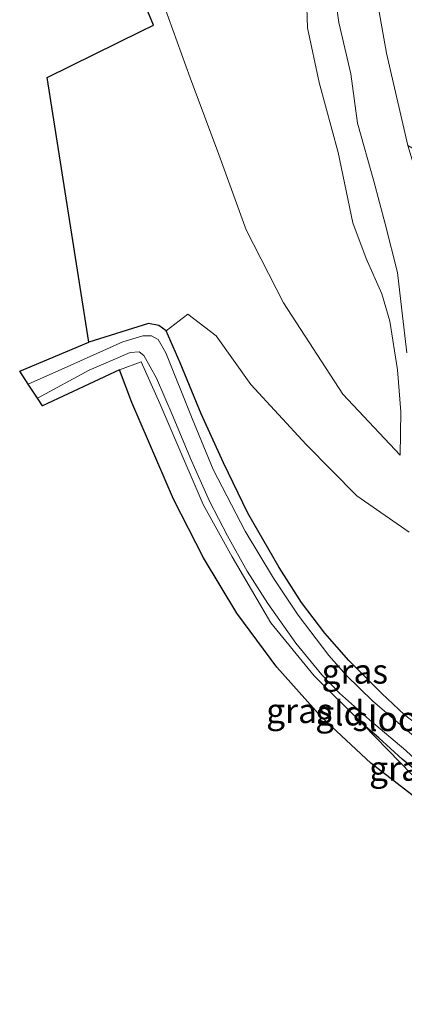
# Model space of a CAD drawing. Units: metres. Extents: x 139998 to 143378, y 431250 to 437442.
# Drawn here: x 140387 to 140426, y 436396 to 436496 of the extents above; entities that cross this region are included whole.
import ezdxf
from ezdxf.enums import TextEntityAlignment as Align

# ---------------------------------------------------------------- set-up
doc = ezdxf.new("R2010")
doc.units = ezdxf.units.M
doc.linetypes.add('IE-TERREINAFSCHEIDING', pattern=[10, 8, -2])
for name, color, linetype, lineweight in [('B-ME-GR-BOMENSTRUIKEN-GV-B6', 93, 'Continuous', 18), ('B-ME-GR-STRUIKEN-GV-B6', 93, 'Continuous', 18), ('B-ME-GW-INSTEEKWATERGANG-L-B1', 10, 'Continuous', 25), ('B-ME-GW-KRUINLIJN-L-B1', 93, 'Continuous', 18), ('B-ME-GW-TEENLIJN-L-B1', 93, 'Continuous', 18), ('B-ME-IE-GRASLAND-GV-B6', 93, 'Continuous', 18), ('B-ME-IE-GRONDWERKLIJN-GROND_INGERICHT-GV-B6', 253, 'Continuous', 18), ('B-ME-IE-TERREINAFSCHEIDING-RASTERHEKWERK-L-B1', 8, 'IE-TERREINAFSCHEIDING', 18), ('B-ME-KG-KADASTRAAL-OPNAMEDTMGRENS-L-B1', 10, 'Continuous', 25), ('B-ME-OG-WATER-GV-B6', 153, 'Continuous', 18)]:
    doc.layers.add(name, color=color, linetype=linetype, lineweight=lineweight)
doc.styles.add('NLCS-ISO', font='NLCS-ISO.TTF')

msp = doc.modelspace()

# ---------------------------------------------------------------- linework, layer by layer
at = {"layer": 'B-ME-GR-BOMENSTRUIKEN-GV-B6'}
for points in [[(140418.7476, 436501.6354, 7.0351), (140419.6581, 436495.3848, 6.8056), (140420.87, 436490.1883, 6.7291), (140421.5281, 436485.1524, 6.5379), (140423.2091, 436479.2606, 6.1554), (140424.3373, 436474.9335, 5.6199), (140425.596, 436469.961, 5.0079), (140426.0402, 436466.128, 4.3959), (140426.5539, 436461.7838, 3.6691)], [(140414.0156, 436466.8896, 1.658), (140420.0597, 436457.5852, 1.77), (140425.875, 436451.398, 2.2707), (140425.9332, 436455.7872, 2.8917), (140425.5959, 436460.0592, 3.5127), (140424.8171, 436465.0333, 4.0302), (140424.014, 436467.7973, 4.3407), (140422.43, 436471.3945, 4.91), (140421.056, 436475.0291, 5.5152), (140419.5599, 436482.1591, 6.0665), (140417.6478, 436489.2926, 6.4524), (140416.4724, 436494.8676, 6.5761), (140416.3129, 436498.9816, 6.6661)], [(140416.3129, 436498.9816, 6.6661), (140416.4724, 436494.8676, 6.5761), (140417.6478, 436489.2926, 6.4524), (140419.5599, 436482.1591, 6.0665), (140421.056, 436475.0291, 5.5152), (140422.43, 436471.3945, 4.91), (140424.014, 436467.7973, 4.3407), (140424.8171, 436465.0333, 4.0302), (140425.5959, 436460.0592, 3.5127), (140425.9332, 436455.7872, 2.8917)], [(140426.8072, 436443.5686, 1.5079), (140421.4557, 436447.243, 1.3129), (140416.3071, 436452.4925, 1.0889), (140410.7046, 436458.5901, 0.7529), (140407.1654, 436463.5449, 0.5616), (140404.2837, 436465.7356, 0.4784), (140402.1031, 436464.0467, 0.4097), (140401.3335, 436464.5768, 0.4097), (140400.2795, 436464.7967, 0.4929), (140394.2216, 436462.873, 0.6282), (140389.9896, 436489.8035, 0.5531), (140399.5507, 436494.5055, 0.219), (140400.7995, 436495.1202, 0.219), (140399.6508, 436497.943, 0.219)], [(140425.9332, 436455.7872, 2.8917), (140425.875, 436451.398, 2.2707), (140420.0597, 436457.5852, 1.77), (140414.0156, 436466.8896, 1.658), (140410.2175, 436474.3146, 0.986), (140407.4331, 436481.9635, 0.986), (140404.5377, 436489.7828, 0.986), (140401.434, 436498.3589, 0.874)], [(140401.434, 436498.3589, 0.874), (140404.5377, 436489.7828, 0.986), (140407.4331, 436481.9635, 0.986), (140410.2175, 436474.3146, 0.986), (140414.0156, 436466.8896, 1.658)]]:
    msp.add_polyline3d(points, dxfattribs=at)
at = {"layer": 'B-ME-GR-STRUIKEN-GV-B6'}
msp.add_polyline3d([(140470.3037, 436400.3947, 5.328), (140469.7971, 436400.1935, 5.328), (140459.9071, 436421.6953, 5.657), (140454.6537, 436432.8059, 5.7771), (140447.6544, 436447.4666, 6.313), (140440.5443, 436462.5542, 6.651), (140434.7672, 436474.4666, 6.8916), (140431.7021, 436478.9006, 6.7363), (140428.6966, 436481.7149, 6.7363), (140426.6596, 436482.8954, 6.7363), (140424.474, 436492.2805, 7.0585), (140423.4672, 436498.0277, 7.2244)], dxfattribs=at)
at = {"layer": 'B-ME-GW-INSTEEKWATERGANG-L-B1'}
for points in [[(140426.3165, 436424.9744, 0.4097), (140424.0188, 436427.1676, 0.4929), (140420.6527, 436430.5035, 0.4929), (140418.211, 436433.3043, 0.4929), (140415.8626, 436436.4009, 0.368), (140413.589, 436439.9589, 0.4097), (140410.4082, 436445.5065, 0.4097), (140407.907, 436450.6046, 0.4097), (140405.64, 436455.5823, 0.4097), (140403.4985, 436460.7735, 0.4097), (140402.1031, 436464.0467, 0.4097), (140401.3335, 436464.5768, 0.4097), (140400.2795, 436464.7967, 0.4929), (140394.2216, 436462.873, 0.6282)], [(140430.0577, 436415.1136, 0.4659), (140429.3373, 436416.7613, 0.4479), (140428.6221, 436418.0522, 0.4479), (140427.561, 436419.2541, 0.5334), (140426.0925, 436420.4813, 0.512), (140423.7122, 436422.6597, 0.4907), (140422.1427, 436423.952, 0.494)]]:
    msp.add_polyline3d(points, dxfattribs=at)
at = {"layer": 'B-ME-GW-KRUINLIJN-L-B1'}
msp.add_polyline3d([(140416.3129, 436498.9816, 6.6661), (140416.4724, 436494.8676, 6.5761), (140417.6478, 436489.2926, 6.4524), (140419.5599, 436482.1591, 6.0665), (140421.056, 436475.0291, 5.5152), (140422.43, 436471.3945, 4.91), (140424.014, 436467.7973, 4.3407), (140424.8171, 436465.0333, 4.0302), (140425.5959, 436460.0592, 3.5127), (140425.9332, 436455.7872, 2.8917), (140425.875, 436451.398, 2.2707)], dxfattribs=at)
at = {"layer": 'B-ME-GW-TEENLIJN-L-B1'}
msp.add_polyline3d([(140401.434, 436498.3589, 0.874), (140404.5377, 436489.7828, 0.986), (140407.4331, 436481.9635, 0.986), (140410.2175, 436474.3146, 0.986), (140414.0156, 436466.8896, 1.658), (140420.0597, 436457.5852, 1.77), (140425.875, 436451.398, 2.2707)], dxfattribs=at)
at = {"layer": 'B-ME-IE-GRASLAND-GV-B6'}
for points in [[(140426.5539, 436461.7838, 3.6691), (140426.0402, 436466.128, 4.3959), (140425.596, 436469.961, 5.0079), (140424.3373, 436474.9335, 5.6199), (140423.2091, 436479.2606, 6.1554), (140421.5281, 436485.1524, 6.5379), (140420.87, 436490.1883, 6.7291), (140419.6581, 436495.3848, 6.8056), (140418.7476, 436501.6354, 7.0351)], [(140423.4672, 436498.0277, 7.2244), (140424.474, 436492.2805, 7.0585), (140426.6596, 436482.8954, 6.7363), (140428.7174, 436476.0367, 6.2685), (140429.2088, 436468.6421, 5.3134), (140429.8494, 436461.7855, 4.0084), (140430.4093, 436455.6149, 3.192), (140430.8704, 436448.5278, 2.2245)], [(140426.3165, 436424.9744, 0.4097), (140424.0188, 436427.1676, 0.4929), (140420.6527, 436430.5035, 0.4929), (140418.211, 436433.3043, 0.4929), (140415.8626, 436436.4009, 0.368), (140413.589, 436439.9589, 0.4097), (140410.4082, 436445.5065, 0.4097), (140407.907, 436450.6046, 0.4097), (140405.64, 436455.5823, 0.4097), (140403.4985, 436460.7735, 0.4097), (140402.1031, 436464.0467, 0.4097), (140404.2837, 436465.7356, 0.4784), (140407.1654, 436463.5449, 0.5616), (140410.7046, 436458.5901, 0.7529), (140416.3071, 436452.4925, 1.0889), (140421.4557, 436447.243, 1.3129), (140426.8072, 436443.5686, 1.5079)], [(140426.8097, 436423.1729, -0.2602), (140423.0917, 436426.3609, -0.2602), (140420.3855, 436429.015, -0.2602), (140418.6391, 436431.0215, -0.2602), (140415.498, 436435.1206, -0.2602), (140412.9961, 436438.8897, -0.2602), (140410.1222, 436443.675, -0.2602), (140406.8768, 436449.9177, -0.2602), (140404.7292, 436455.1241, -0.2602), (140402.0615, 436461.7944, -0.2602), (140401.2723, 436463.1679, -0.2602), (140400.596, 436463.5372, -0.2602), (140399.7287, 436463.5299, -0.2602), (140397.6987, 436462.9324, -0.2602), (140392.4072, 436460.5619, -0.2602), (140388.0705, 436458.6069, -0.2602), (140387.204, 436459.925, 0.77), (140394.2216, 436462.873, 0.6282), (140400.2795, 436464.7967, 0.4929), (140401.3335, 436464.5768, 0.4097), (140402.1031, 436464.0467, 0.4097)], [(140402.1031, 436464.0467, 0.4097), (140403.4985, 436460.7735, 0.4097), (140405.64, 436455.5823, 0.4097), (140407.907, 436450.6046, 0.4097), (140410.4082, 436445.5065, 0.4097), (140413.589, 436439.9589, 0.4097), (140415.8626, 436436.4009, 0.368), (140418.211, 436433.3043, 0.4929), (140420.6527, 436430.5035, 0.4929), (140424.0188, 436427.1676, 0.4929), (140426.3165, 436424.9744, 0.4097), (140429.4939, 436422.5265, 0.4097), (140432.9575, 436420.2435, 0.4097), (140436.6154, 436417.9475, 0.4097), (140439.5229, 436416.4845, 0.4097), (140441.9614, 436415.1215, 0.2848), (140443.5602, 436413.9059, 0.2848), (140445.1175, 436412.1121, 0.2848), (140447.8934, 436407.758, 0.2848), (140449.7627, 436404.7912, 0.2848), (140452.4254, 436400.0266, 0.2848), (140455.3285, 436394.4464, 0.2848)], [(140427.561, 436419.2541, 0.5334), (140426.0925, 436420.4813, 0.512), (140423.7122, 436422.6597, 0.4907), (140422.1427, 436423.952, 0.494), (140417.1503, 436428.9342, 0.3815), (140412.7187, 436434.3313, 0.3534), (140408.7847, 436441.0663, 0.3534), (140405.839, 436446.3614, 0.3815), (140405.353, 436447.572, 0.3815), (140403.3915, 436452.1366, 0.3815), (140401.4628, 436456.6476, 0.3815), (140399.5617, 436460.8926, 0.4659), (140397.3639, 436460.0807, 0.5402), (140389.517, 436456.4066, 0.4), (140389.0041, 436457.1868, -0.2602), (140394.2732, 436460.0498, -0.2602), (140398.4397, 436461.8396, -0.2602), (140399.3376, 436461.8901, -0.2602), (140399.8139, 436461.5428, -0.2602)], [(140399.8139, 436461.5428, -0.2602), (140401.1068, 436459.2183, -0.2602), (140402.7992, 436455.2739, -0.2602), (140404.5773, 436451.0688, -0.2602), (140406.5037, 436446.7173, -0.2602), (140408.3207, 436443.173, -0.2602), (140410.3398, 436439.6025, -0.2602), (140412.4408, 436436.2909, -0.2602), (140415.2828, 436432.2683, -0.2602), (140417.9049, 436429.0582, -0.2602), (140419.701, 436427.1697, -0.2602), (140422.7478, 436424.4721, -0.2602), (140426.4403, 436421.3619, -0.2602), (140429.0709, 436418.9092, -0.2602), (140429.728, 436418.0134, -0.2602), (140431.5897, 436414.2598, -0.0066), (140433.1928, 436410.7482, -0.0066), (140435.2074, 436405.6897, -0.0066), (140437.2305, 436400.8966, -0.0066), (140439.5385, 436395.4104, -0.0066)], [(140429.3373, 436416.7613, 0.4479), (140430.0577, 436415.1136, 0.4659), (140427.0506, 436418.9207, 0.494), (140422.1427, 436423.952, 0.494), (140423.7122, 436422.6597, 0.4907), (140426.0925, 436420.4813, 0.512), (140427.561, 436419.2541, 0.5334), (140428.6221, 436418.0522, 0.4479), (140429.3373, 436416.7613, 0.4479)]]:
    msp.add_polyline3d(points, dxfattribs=at)
at = {"layer": 'B-ME-IE-GRONDWERKLIJN-GROND_INGERICHT-GV-B6'}
msp.add_polyline3d([(140428.2609, 436415.9273, 0.566), (140422.8786, 436420.0732, 0.6009), (140417.8769, 436424.729, 0.5312), (140413.3315, 436429.8299, 0.5312), (140409.2805, 436435.3328, 0.5312), (140405.8921, 436440.9477, 0.5312), (140402.8409, 436446.9109, 0.4963), (140398.5943, 436456.7421, 0.566), (140397.3639, 436460.0807, 0.5402), (140399.5617, 436460.8926, 0.4659), (140401.4628, 436456.6476, 0.3815), (140403.3915, 436452.1366, 0.3815), (140405.353, 436447.572, 0.3815), (140405.839, 436446.3614, 0.3815), (140408.7847, 436441.0663, 0.3534), (140412.7187, 436434.3313, 0.3534), (140417.1503, 436428.9342, 0.3815), (140422.1427, 436423.952, 0.494), (140427.0506, 436418.9207, 0.494)], dxfattribs=at)
at = {"layer": 'B-ME-IE-TERREINAFSCHEIDING-RASTERHEKWERK-L-B1'}
for points in [[(140397.3639, 436460.0807, 0.5402), (140399.5617, 436460.8926, 0.4659), (140401.4628, 436456.6476, 0.3815), (140403.3915, 436452.1366, 0.3815), (140405.353, 436447.572, 0.3815), (140405.839, 436446.3614, 0.3815), (140408.7847, 436441.0663, 0.3534), (140412.7187, 436434.3313, 0.3534), (140417.1503, 436428.9342, 0.3815), (140422.1427, 436423.952, 0.494)], [(140422.1427, 436423.952, 0.494), (140427.0506, 436418.9207, 0.494), (140430.0577, 436415.1136, 0.4659)]]:
    msp.add_polyline3d(points, dxfattribs=at)
at = {"layer": 'B-ME-KG-KADASTRAAL-OPNAMEDTMGRENS-L-B1'}
msp.add_polyline3d([(140439.522, 436393.178, 0.6369), (140431.2801, 436411.7514, 0.4963), (140428.2609, 436415.9273, 0.566), (140422.8786, 436420.0732, 0.6009), (140417.8769, 436424.729, 0.5312), (140413.3315, 436429.8299, 0.5312), (140409.2805, 436435.3328, 0.5312), (140405.8921, 436440.9477, 0.5312), (140402.8409, 436446.9109, 0.4963), (140398.5943, 436456.7421, 0.566), (140397.3639, 436460.0807, 0.5402), (140389.517, 436456.4066, 0.4), (140389.0041, 436457.1868, -0.2602), (140388.0705, 436458.6069, -0.2602), (140387.204, 436459.925, 0.77), (140394.2216, 436462.873, 0.6282), (140389.9896, 436489.8035, 0.5531), (140399.5507, 436494.5055, 0.219), (140400.7995, 436495.1202, 0.219), (140399.6508, 436497.943, 0.219)], dxfattribs=at)
msp.add_polyline3d([(140439.522, 436393.178, 0.6369), (140431.2801, 436411.7514, 0.4963), (140428.2609, 436415.9273, 0.566), (140422.8786, 436420.0732, 0.6009), (140417.8769, 436424.729, 0.5312), (140413.3315, 436429.8299, 0.5312), (140409.2805, 436435.3328, 0.5312), (140405.8921, 436440.9477, 0.5312), (140402.8409, 436446.9109, 0.4963), (140398.5943, 436456.7421, 0.566), (140397.3639, 436460.0807, 0.5402), (140389.517, 436456.4066, 0.4), (140389.0041, 436457.1868, -0.2602), (140388.0705, 436458.6069, -0.2602), (140387.204, 436459.925, 0.77), (140394.2216, 436462.873, 0.6282), (140389.9896, 436489.8035, 0.5531), (140399.5507, 436494.5055, 0.219), (140400.7995, 436495.1202, 0.219), (140399.6508, 436497.943, 0.219)], dxfattribs=at)
msp.add_polyline3d([(140439.522, 436393.178, 0.6369), (140431.2801, 436411.7514, 0.4963), (140428.2609, 436415.9273, 0.566), (140422.8786, 436420.0732, 0.6009), (140417.8769, 436424.729, 0.5312), (140413.3315, 436429.8299, 0.5312), (140409.2805, 436435.3328, 0.5312), (140405.8921, 436440.9477, 0.5312), (140402.8409, 436446.9109, 0.4963), (140398.5943, 436456.7421, 0.566), (140397.3639, 436460.0807, 0.5402), (140389.517, 436456.4066, 0.4), (140389.0041, 436457.1868, -0.2602), (140388.0705, 436458.6069, -0.2602), (140387.204, 436459.925, 0.77), (140394.2216, 436462.873, 0.6282), (140389.9896, 436489.8035, 0.5531), (140399.5507, 436494.5055, 0.219), (140400.7995, 436495.1202, 0.219), (140399.6508, 436497.943, 0.219)], dxfattribs=at)
msp.add_polyline3d([(140439.522, 436393.178, 0.6369), (140431.2801, 436411.7514, 0.4963), (140428.2609, 436415.9273, 0.566), (140422.8786, 436420.0732, 0.6009), (140417.8769, 436424.729, 0.5312), (140413.3315, 436429.8299, 0.5312), (140409.2805, 436435.3328, 0.5312), (140405.8921, 436440.9477, 0.5312), (140402.8409, 436446.9109, 0.4963), (140398.5943, 436456.7421, 0.566), (140397.3639, 436460.0807, 0.5402), (140389.517, 436456.4066, 0.4), (140389.0041, 436457.1868, -0.2602), (140388.0705, 436458.6069, -0.2602), (140387.204, 436459.925, 0.77), (140394.2216, 436462.873, 0.6282), (140389.9896, 436489.8035, 0.5531), (140399.5507, 436494.5055, 0.219), (140400.7995, 436495.1202, 0.219), (140399.6508, 436497.943, 0.219)], dxfattribs=at)
at = {"layer": 'B-ME-OG-WATER-GV-B6'}
for points in [[(140426.4403, 436421.3619, -0.2602), (140422.7478, 436424.4721, -0.2602), (140419.701, 436427.1697, -0.2602), (140417.9049, 436429.0582, -0.2602), (140415.2828, 436432.2683, -0.2602), (140412.4408, 436436.2909, -0.2602), (140410.3398, 436439.6025, -0.2602), (140408.3207, 436443.173, -0.2602), (140406.5037, 436446.7173, -0.2602), (140404.5773, 436451.0688, -0.2602), (140402.7992, 436455.2739, -0.2602), (140401.1068, 436459.2183, -0.2602), (140399.8139, 436461.5428, -0.2602), (140399.3376, 436461.8901, -0.2602), (140398.4397, 436461.8396, -0.2602), (140394.2732, 436460.0498, -0.2602), (140389.0041, 436457.1868, -0.2602), (140388.0705, 436458.6069, -0.2602), (140392.4072, 436460.5619, -0.2602), (140397.6987, 436462.9324, -0.2602), (140399.7287, 436463.5299, -0.2602), (140400.596, 436463.5372, -0.2602), (140401.2723, 436463.1679, -0.2602)], [(140401.2723, 436463.1679, -0.2602), (140402.0615, 436461.7944, -0.2602), (140404.7292, 436455.1241, -0.2602), (140406.8768, 436449.9177, -0.2602), (140410.1222, 436443.675, -0.2602), (140412.9961, 436438.8897, -0.2602), (140415.498, 436435.1206, -0.2602), (140418.6391, 436431.0215, -0.2602), (140420.3855, 436429.015, -0.2602), (140423.0917, 436426.3609, -0.2602), (140426.8097, 436423.1729, -0.2602), (140429.0286, 436421.3387, -0.2602), (140430.928, 436420.0809, -0.2602), (140434.4295, 436418.1913, -0.2602), (140437.4965, 436416.4402, -0.2602), (140441.1751, 436414.3604, -0.2602), (140442.8273, 436413.3736, -0.2602), (140444.132, 436412.0717, -0.2602), (140445.7539, 436409.4339, -0.2602), (140448.0294, 436405.6457, -0.2602), (140450.0073, 436401.8811, -0.2602), (140454.2442, 436394.0156, -0.2602)]]:
    msp.add_polyline3d(points, dxfattribs=at)

# ---------------------------------------------------------------- texts
at = {"layer": 'B-ME-IE-GRASLAND-GV-B6', "ltscale": 0.2, "style": 'NLCS-ISO'}
for p in [(140421.2662, 436429.4062), (140415.6328, 436425.3986), (140426.1002, 436419.5328)]:
    msp.add_text('gras', height=2.5, dxfattribs=at).set_placement(p, align=Align.MIDDLE_CENTER)
at = {"layer": 'B-ME-IE-GRONDWERKLIJN-GROND_INGERICHT-GV-B6', "ltscale": 0.2, "style": 'NLCS-ISO'}
msp.add_text('gld', height=2.5, dxfattribs=at).set_placement((140419.7396, 436425.152), align=Align.MIDDLE_CENTER)
at = {"layer": 'B-ME-OG-WATER-GV-B6', "ltscale": 0.2, "style": 'NLCS-ISO'}
msp.add_text('sloot', height=2.5, dxfattribs=at).set_placement((140425.0087, 436424.581), align=Align.MIDDLE_CENTER)

doc.saveas('drawing.dxf')
